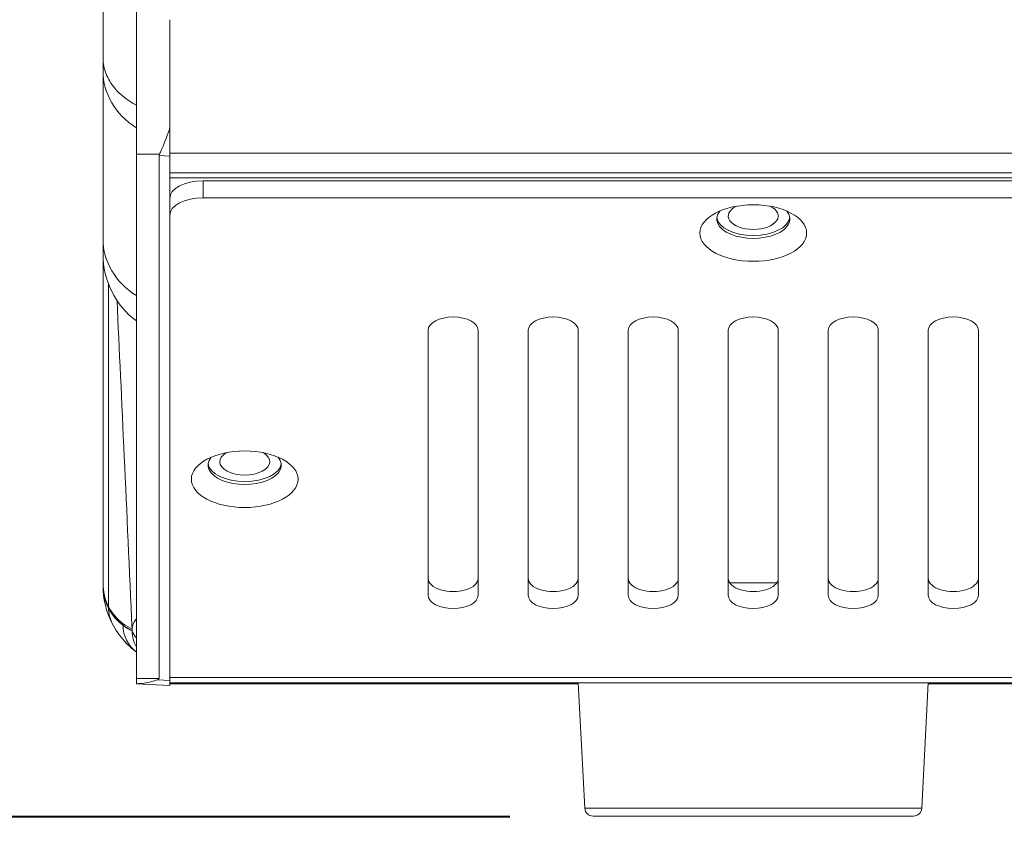
# Model space of a CAD drawing. Units: millimetres. Extents: x 25 to 2075, y 25 to 1460.
# Drawn here: x 212 to 271, y 353 to 402 of the extents above; entities that cross this region are included whole.
import ezdxf

# ---------------------------------------------------------------- set-up
doc = ezdxf.new("R2010")
doc.units = ezdxf.units.MM
doc.header["$LTSCALE"] = 5
for name, color, linetype, lineweight in [('Dimensions(A H Standard)', 7, 'Continuous', 9), ('Visible Edges(A H Standard)', 7, 'Continuous', 18), ('Visible Tangent Edges(A H Standard)', 7, 'Continuous', 18)]:
    doc.layers.add(name, color=color, linetype=linetype, lineweight=lineweight)
doc.styles.add('DEFAULT-A H Standard', font='arial_1.ttf')
doc.dimstyles.new('DEFAULT', dxfattribs={"dimscale": 5, "dimtxt": 3, "dimasz": 2.5, "dimexe": 3, "dimexo": 1, "dimgap": 0.75, "dimtad": 1, "dimrnd": 1e-08, "dimzin": 0, "dimdsep": 46, "dimtxsty": 'DEFAULT-A H Standard', "dimcen": 0.09, "dimdle": 10, "dimclrd": 7, "dimclre": 7, "dimclrt": 7, "dimazin": 1, "dimtfac": 0.833333, "dimtofl": 0, "dimtmove": 0, "dimatfit": 3, "dimfxl": 0, "dimtolj": 1, "dimtzin": 0, "dimlwd": -1, "dimlwe": -1, "dimarcsym": 0})

# ---------------------------------------------------------------- blocks, each defined once
blk = doc.blocks.new('*D12')
at = {"layer": 'Defpoints', "color": 0, "linetype": 'Continuous'}
for p in [(178.097, 414.641), (219.34, 414.641), (246.734, 354.23)]:
    blk.add_point(p, dxfattribs=at)
at = {"layer": 'Dimensions(A H Standard)', "color": 7, "linetype": 'Continuous'}
for p, q in [((214.34, 414.641), (163.097, 414.641)), ((178.097, 402.141), (178.097, 366.73)), ((241.734, 354.23), (163.097, 354.23)), ((178.097, 354.23), (178.097, 200.259))]:
    blk.add_line(p, q, dxfattribs=at)
for points in [[(176.013, 402.141), (180.18, 402.141), (178.097, 414.641)], [(176.013, 366.73), (180.18, 366.73), (178.097, 354.23)]]:
    blk.add_solid(points, dxfattribs=at)
at = {"layer": 'Dimensions(A H Standard)', "color": 7, "linetype": 'Continuous', "insert": (158.835, 204.009), "char_height": 15, "attachment_point": 1, "rotation": 90, "style": 'DEFAULT-A H Standard'}
blk.add_mtext('\\A1;\\fArial|b0|i0;\\H15.0000;60.4mm/2.4"', dxfattribs=at)
blk = doc.blocks.new('*D13')
at = {"layer": 'Defpoints', "color": 0, "linetype": 'Continuous'}
for p in [(256.34, 354.286), (982.34, 354.286), (982.34, 304.286)]:
    blk.add_point(p, dxfattribs=at)
at = {"layer": 'Dimensions(A H Standard)', "color": 7, "linetype": 'Continuous'}
for p, q in [((256.34, 349.286), (256.34, 289.286)), ((982.34, 349.286), (982.34, 289.286)), ((268.84, 304.286), (969.84, 304.286))]:
    blk.add_line(p, q, dxfattribs=at)
for points in [[(268.84, 306.369), (268.84, 302.203), (256.34, 304.286)], [(969.84, 306.369), (969.84, 302.203), (982.34, 304.286)]]:
    blk.add_solid(points, dxfattribs=at)
at = {"layer": 'Dimensions(A H Standard)', "color": 7, "linetype": 'Continuous', "insert": (543.803, 323.548), "char_height": 15, "attachment_point": 1, "style": 'DEFAULT-A H Standard'}
blk.add_mtext('\\A1;\\fArial|b0|i0;\\H15.0000;726.00mm/28.6"', dxfattribs=at)
blk = doc.blocks.new('*D20')
at = {"layer": 'Defpoints', "color": 0, "linetype": 'Continuous'}
for p in [(221.34, 552.74), (136.734, 354.286), (246.734, 354.286)]:
    blk.add_point(p, dxfattribs=at)
at = {"layer": 'Dimensions(A H Standard)', "color": 7, "linetype": 'Continuous'}
for p, q in [((216.34, 552.74), (121.734, 552.74)), ((136.734, 540.24), (136.734, 366.786)), ((241.734, 354.286), (121.734, 354.286))]:
    blk.add_line(p, q, dxfattribs=at)
for points in [[(134.651, 540.24), (138.817, 540.24), (136.734, 552.74)], [(134.651, 366.786), (138.817, 366.786), (136.734, 354.286)]]:
    blk.add_solid(points, dxfattribs=at)
at = {"layer": 'Dimensions(A H Standard)', "color": 7, "linetype": 'Continuous', "insert": (117.472, 407.73), "char_height": 15, "attachment_point": 1, "rotation": 90, "style": 'DEFAULT-A H Standard'}
blk.add_mtext('\\A1;\\fArial|b0|i0;\\H15.0000;198.5/7.8"', dxfattribs=at)

msp = doc.modelspace()

# ---------------------------------------------------------------- linework, layer by layer
at = {"layer": 'Visible Edges(A H Standard)'}
for p, q in [((219.34, 414.641), (219.34, 393.985)), ((217.34, 408.663), (217.34, 399.754)), ((221.34, 402.056), (221.34, 395.511)), ((217.34, 399.754), (217.34, 398.969)), ((217.34, 388.896), (217.34, 398.969)), ((221.34, 393.88), (221.34, 395.511)), ((219.34, 362.534), (219.34, 393.985)), ((221.34, 393.88), (221.34, 362.43)), ((221.34, 392.565), (1017.34, 392.565)), ((223.34, 392.396), (1015.34, 392.396)), ((223.34, 391.378), (1015.34, 391.378)), ((217.34, 388.896), (217.34, 387.984)), ((217.34, 387.984), (217.34, 368.23)), ((236.84, 367.532), (236.84, 383.43)), ((239.84, 383.43), (239.84, 367.532)), ((242.84, 367.532), (242.84, 383.43)), ((245.84, 383.43), (245.84, 367.532)), ((248.84, 367.532), (248.84, 383.43)), ((251.84, 383.43), (251.84, 367.532)), ((254.84, 367.532), (254.84, 383.43)), ((257.84, 383.43), (257.84, 367.532)), ((260.84, 367.532), (260.84, 383.43)), ((263.84, 383.43), (263.84, 367.532)), ((266.84, 367.532), (266.84, 383.43)), ((269.84, 383.43), (269.84, 367.532)), ((217.34, 368.23), (217.34, 368.126)), ((257.755, 368.286), (254.925, 368.286)), ((219.34, 362.534), (219.34, 362.23)), ((219.396, 362.23), (219.34, 362.23)), ((221.34, 362.126), (219.34, 362.23)), ((221.34, 362.126), (221.34, 362.43)), ((1017.34, 362.286), (221.34, 362.286)), ((245.843, 362.23), (221.34, 362.23)), ((246.235, 354.76), (245.84, 362.286)), ((266.446, 354.76), (266.84, 362.286)), ((971.843, 362.23), (266.837, 362.23)), ((265.947, 354.286), (246.734, 354.286))]:
    msp.add_line(p, q, dxfattribs=at)
for centre, radius, start, end in [((222.34, 387.984), 5, 180, 233.1301), ((246.734, 354.786), 0.5, 183, 270), ((265.947, 354.786), 0.5, 270, 357)]:
    msp.add_arc(centre, radius, start, end, dxfattribs=at)
for centre, major_axis, ratio, start_param, end_param in [((223.34, 391.336), (-2, 0), 0.529919, 4.712389, 6.283185), ((223.34, 390.319), (-2, 0), 0.529919, 4.712389, 6.283185), ((256.34, 390.107), (-2.2, 0), 0.529919, 5.868204, 9.839759), ((256.34, 390.276), (1.5, 0), 0.529919, 2.298462, 7.126316), ((256.34, 390.276), (-2.2, 0), 0.529919, 0.072807, 3.068786), ((238.34, 383.43), (-1.5, 0), 0.529919, 3.141593, 6.283185), ((244.34, 383.43), (-1.5, 0), 0.529919, 3.141593, 6.283185), ((250.34, 383.43), (-1.5, 0), 0.529919, 3.141593, 6.283185), ((256.34, 383.43), (-1.5, 0), 0.529919, 3.141593, 6.283185), ((262.34, 383.43), (-1.5, 0), 0.529919, 3.141593, 6.283185), ((268.34, 383.43), (-1.5, 0), 0.529919, 3.141593, 6.283185), ((225.84, 375.343), (-2.2, 0), 0.529919, 5.868204, 9.839759), ((225.84, 375.544), (1.5, 0), 0.532111, 2.393236, 7.031542), ((225.84, 375.512), (-2.2, 0), 0.529919, 0.072807, 3.068786), ((238.34, 368.55), (-1.5, 0), 0.529919, 0, 3.141593), ((244.34, 368.55), (-1.5, 0), 0.529919, 0, 3.141593), ((250.34, 368.55), (-1.5, 0), 0.529919, 0, 3.141593), ((256.34, 368.55), (-1.5, 0), 0.529919, 0, 3.141593), ((262.34, 368.55), (-1.5, 0), 0.529919, 0, 3.141593), ((268.34, 368.55), (-1.5, 0), 0.529919, 0, 3.141593), ((238.34, 367.532), (1.5, 0), 0.529919, 3.141593, 6.283185), ((244.34, 367.532), (1.5, 0), 0.529919, 3.141593, 6.283185), ((250.34, 367.532), (1.5, 0), 0.529919, 3.141593, 6.283185), ((256.34, 367.532), (1.5, 0), 0.529919, 3.141593, 6.283185), ((262.34, 367.532), (1.5, 0), 0.529919, 3.141593, 6.283185), ((268.34, 367.532), (1.5, 0), 0.529919, 3.141593, 6.283185)]:
    msp.add_ellipse(centre, major_axis=major_axis, ratio=ratio, start_param=start_param, end_param=end_param, dxfattribs=at)
for centre in [(256.34, 389.259), (225.84, 374.495)]:
    msp.add_ellipse(centre, major_axis=(-3.2, 0), ratio=0.529919, dxfattribs=at)
for points, knots in [([(217.34, 368.126), (217.34, 368.121), (217.34, 368.117), (217.34, 368.113), (217.342, 367.331), (217.528, 366.549), (217.896, 365.834)], [0, 0, 0, 0, 0.005331, 0.005331, 0.005331, 1, 1, 1, 1]), ([(217.896, 365.834), (218.093, 365.452), (218.525, 364.828), (219.082, 364.319), (219.34, 364.126)], [0, 0, 0, 0, 0.571429, 1, 1, 1, 1])]:
    msp.add_open_spline(points, degree=3, knots=knots, dxfattribs=at)
at = {"layer": 'Visible Tangent Edges(A H Standard)'}
for p, q in [((220.722, 393.985), (219.34, 393.985)), ((221.34, 393.88), (220.704, 393.909)), ((220.704, 362.534), (220.704, 393.909)), ((1017.34, 394.042), (221.34, 394.042)), ((221.34, 392.872), (1017.34, 392.872)), ((223.34, 391.378), (223.34, 392.396)), ((217.674, 366.855), (217.674, 386.187)), ((217.674, 366.751), (217.674, 366.766)), ((221.34, 362.593), (1017.34, 362.593)), ((220.704, 362.534), (219.34, 362.534)), ((221.34, 362.43), (220.604, 362.462)), ((246.235, 354.76), (266.446, 354.76))]:
    msp.add_line(p, q, dxfattribs=at)
for centre, start, end in [((220.341, 368.23), 207.28141, 233.1301), ((220.341, 368.126), 207.28141, 233.1301), ((220.341, 368.23), 233.1301, 245.30626), ((220.341, 368.126), 233.1301, 245.30626)]:
    msp.add_arc(centre, 3, start, end, dxfattribs=at)
for centre, major_axis, ratio, start_param, end_param in [((222.34, 399.073), (-5, 0), 0.848048, 0, 0.003133), ((222.34, 398.969), (-5, 0), 0.848048, 0, 0.927295), ((222.34, 388.896), (-5, 0), 0.848048, 0, 0.927295), ((219.141, 362.336), (-1.798, 39.808), 0.002251, 4.791965, 5.324354), ((219.674, 366.855), (1.778, 0.917), 0.998941, 2.66501, 2.71205), ((219.191, 366.633), (-0.407, 1.692), 0.863658, 1.298015, 1.846882), ((220.54, 365.83), (1.2, 1.6), 0.999652, 2.21413, 2.26117), ((221.087, 365.505), (0.836, 1.817), 0.99973, 2.001681, 2.053711), ((219.141, 362.232), (-1.798, 39.808), 0.002251, 4.791965, 4.792268), ((220.592, 365.253), (-0.493, 1.663), 0.855021, 1.236994, 1.825453), ((182.542, 364.23), (38.162, -1.697), 0.027717, 6.212139, 6.284418)]:
    msp.add_ellipse(centre, major_axis=major_axis, ratio=ratio, start_param=start_param, end_param=end_param, dxfattribs=at)
for points, knots in [([(217.34, 399.754), (217.34, 399.747), (217.34, 399.739), (217.343, 399.418), (217.405, 399.106), (217.644, 398.502), (217.819, 398.212), (218.38, 397.547), (218.819, 397.202), (219.34, 396.926)], [-0.0032295, -0.0032295, -0.0032295, -0.0032295, 0, 0, 0.1330623, 0.1330623, 0.2661206, 0.2661206, 0.461444, 0.461444, 0.461444, 0.461444]), ([(220.722, 393.985), (220.742, 394.029), (220.763, 394.073), (220.964, 394.519), (221.146, 394.975), (221.328, 395.477), (221.334, 395.494), (221.34, 395.511)], [0.620999, 0.620999, 0.620999, 0.620999, 0.645254, 0.645254, 0.8603387, 0.8603387, 0.8679739, 0.8679739, 0.8679739, 0.8679739]), ([(217.674, 366.855), (217.563, 367.071), (217.48, 367.297), (217.368, 367.759), (217.34, 367.995), (217.34, 368.23)], [-3.148034, -3.148034, -3.148034, -3.148034, -1.565581, -1.565581, 0.016872, 0.016872, 0.016872, 0.016872]), ([(217.34, 368.204), (217.34, 368.204), (217.34, 368.204), (217.34, 368.204), (217.34, 368.204), (217.34, 368.204), (217.34, 368.203), (217.34, 368.203), (217.34, 368.203), (217.34, 368.203), (217.34, 368.202), (217.34, 368.201), (217.34, 368.2), (217.34, 368.196), (217.34, 368.194), (217.341, 368.176), (217.341, 368.159), (217.341, 368.125), (217.342, 368.104), (217.344, 368.055), (217.345, 368.024), (217.351, 367.935), (217.356, 367.875), (217.377, 367.695), (217.398, 367.576), (217.481, 367.22), (217.564, 366.987), (217.674, 366.766)], [-3.135717, -3.135717, -3.135717, -3.135717, -3.135657, -3.135657, -3.135528, -3.135528, -3.135263, -3.135263, -3.134726, -3.134726, -3.132442, -3.132442, -3.127152, -3.127152, -3.112567, -3.112567, -3.02616, -3.02616, -2.905099, -2.905099, -2.717741, -2.717741, -2.341844, -2.341844, -1.574854, -1.574854, -0.005897, -0.005897, -0.005897, -0.005897]), ([(217.674, 366.751), (217.453, 367.18), (217.341, 367.649), (217.34, 368.121), (217.34, 368.123), (217.34, 368.126)], [0, 0, 0, 0, 0.994669, 0.994669, 1, 1, 1, 1]), ([(217.677, 366.761), (217.797, 366.528), (217.932, 366.342), (218.213, 366.009), (218.382, 365.857), (218.543, 365.736)], [-4.005623, -4.005623, -4.005623, -4.005623, -2.289274, -2.289274, 0, 0, 0, 0]), ([(218.543, 365.736), (218.631, 365.671), (218.719, 365.612), (218.9, 365.504), (218.994, 365.455), (219.087, 365.412)], [-2.580486, -2.580486, -2.580486, -2.580486, -1.333751, -1.333751, -0.007586, -0.007586, -0.007586, -0.007586]), ([(219.34, 366.122), (219.331, 366.111), (219.322, 366.099), (219.177, 365.916), (219.097, 365.725), (219.087, 365.505)], [-0.1147299, -0.1147299, -0.1147299, -0.1147299, -0.1076279, -0.1076279, 0, 0, 0, 0]), ([(219.088, 365.41), (219.088, 365.41), (219.088, 365.409), (219.089, 365.406), (219.09, 365.404), (219.09, 365.401)], [-0.009073217, -0.009073217, -0.009073217, -0.009073217, -0.004828131, -0.004828131, 0, 0, 0, 0]), ([(219.09, 365.401), (219.098, 365.35), (219.108, 365.318), (219.241, 365.101), (219.289, 365.035), (219.34, 364.984)], [-0.2352922, -0.2352922, -0.2352922, -0.2352922, -0.0759282, -0.0759282, -0.0104186, -0.0104186, -0.0104186, -0.0104186]), ([(219.396, 362.23), (219.662, 362.23), (219.95, 362.277), (220.365, 362.386), (220.484, 362.422), (220.604, 362.462)], [0.0150414, 0.0150414, 0.0150414, 0.0150414, 0.1253128, 0.1253128, 0.1687537, 0.1687537, 0.1687537, 0.1687537])]:
    msp.add_open_spline(points, degree=3, knots=knots, dxfattribs=at)
msp.add_rational_spline([(220.704, 393.909), (220.704, 393.947), (220.722, 393.985)], [1.00149305458, 1.00149305458, 1.00145117187], degree=2, dxfattribs=at)
for points in [[(217.674, 366.766), (217.675, 366.764), (217.676, 366.763), (217.677, 366.761)], [(219.34, 364.126), (218.846, 364.497), (218.541, 365.107), (218.541, 365.726)], [(219.087, 365.412), (219.087, 365.412), (219.087, 365.412), (219.088, 365.41)], [(219.088, 365.41), (219.088, 365.407), (219.088, 365.403), (219.087, 365.4)]]:
    msp.add_open_spline(points, degree=3, dxfattribs=at)

# ---------------------------------------------------------------- dimensions: what is measured, and where the dimension line sits
at = {"layer": 'Dimensions(A H Standard)', "color": 7, "linetype": 'Continuous'}
for base, p1, p2, angle, text, override, picture, middle in [((136.734, 354.286), (221.34, 552.74), (246.734, 354.286), 90, '\\fArial|b0|i0;\\H15.0000;<>/7.8"', {"dimgap": 0.75, "dimdec": 1, "dimtol": 0, "dimlim": 0, "dimtp": 0, "dimtm": 0, "dimtdec": 2, "dimatfit": 1}, '*D20', (136.734, 453.513)), ((178.097, 414.641), (246.734, 354.23), (219.34, 414.641), 90, '\\fArial|b0|i0;\\H15.0000;<>mm/2.4"', {"dimgap": 0.75, "dimdec": 1, "dimtol": 0, "dimlim": 0, "dimtp": 0, "dimtm": 0, "dimtdec": 2, "dimatfit": 2}, '*D12', (178.097, 262.167)), ((982.34, 304.286), (256.34, 354.286), (982.34, 354.286), 180, '\\fArial|b0|i0;\\H15.0000;<>mm/28.6"', {"dimgap": 0.75, "dimdec": 2, "dimtol": 0, "dimlim": 0, "dimtp": 0, "dimtm": 0, "dimtdec": 2, "dimatfit": 1}, '*D13', (619.34, 304.286))]:
    dim = msp.add_linear_dim(base=base, p1=p1, p2=p2, angle=angle, text=text, dimstyle='DEFAULT', override=override, dxfattribs=at)
    dim.commit()
    dim.dimension.update_dxf_attribs({"geometry": picture, "text_midpoint": middle, "dimtype": 160})

doc.saveas('drawing.dxf')
